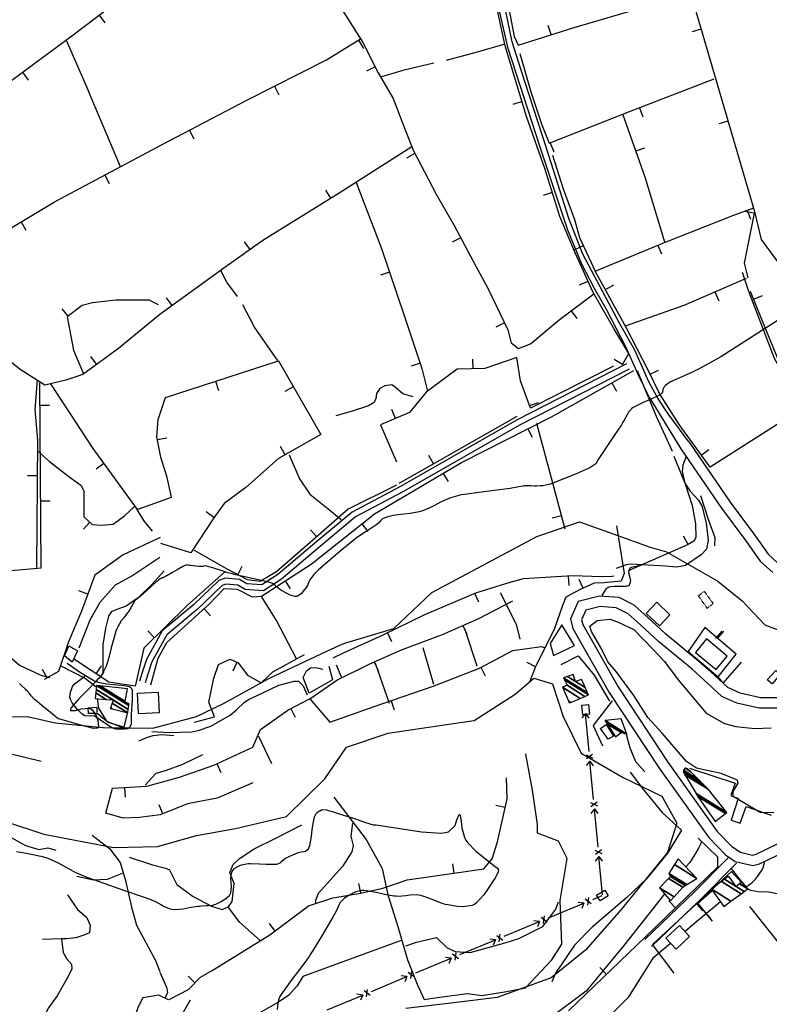
# Model space of a CAD drawing. Units: millimetres. Extents: x 597750 to 633566, y 4409830 to 4429353.
# Drawn here: x 610775 to 611166, y 4413261 to 4413774 of the extents above; entities that cross this region are included whole.
import ezdxf

# ---------------------------------------------------------------- set-up
doc = ezdxf.new("R2010")
doc.units = ezdxf.units.MM
doc.header["$LTSCALE"] = 0.3
doc.linetypes.add('HIDDEN', pattern=[0.375, 0.25, -0.125])
for name, color, linetype in [('00_CARTOGRAFÍA', 8, 'Continuous'), ('00_ORTOFOTO', 4, 'Continuous'), ('19', 16, 'Continuous'), ('21', 175, 'Continuous'), ('25', 39, 'Continuous'), ('37', 8, 'Continuous'), ('38', 8, 'Continuous'), ('43', 8, 'Continuous'), ('47', 9, 'Continuous'), ('48', 8, 'Continuous'), ('50', 8, 'Continuous'), ('51', 8, 'Continuous'), ('8', 29, 'Continuous')]:
    doc.layers.add(name, color=color, linetype=linetype)
picture_1 = doc.add_image_def('image1.ecw', size_in_pixel=(115520, 76120))

# ---------------------------------------------------------------- blocks, each defined once
blk = doc.blocks.new('CARTO')
at = {"layer": '19', "color": 8}
blk.add_lwpolyline([(611258.23, 4413567.36), (611250.98, 4413567.59), (611236.98, 4413575.91), (611236.84, 4413578.62), (611239.44, 4413582.91), (611239.18, 4413584.47), (611230.72, 4413587.93), (611217.71, 4413590.73), (611212.63, 4413594.13), (611199.82, 4413609.02), (611192.43, 4413617.09), (611185.03, 4413628.66), (611175.89, 4413641.14), (611171.41, 4413646.26), (611167.96, 4413653.28), (611162.89, 4413661.96), (611162.1, 4413664.72), (611165.9, 4413667.8), (611172.68, 4413668.37), (611176.88, 4413666.96), (611185.08, 4413663.1), (611195.25, 4413652.52), (611201.05, 4413646.43), (611208.2, 4413636.86), (611222.87, 4413619.44), (611232.39, 4413614.01), (611238.39, 4413612.47), (611248.17, 4413611.37), (611256.79, 4413611.72)], dxfattribs=at)
at = {"layer": '21', "color": 8}
blk.add_lwpolyline([(611174.46, 4413607.36), (611171.65, 4413605.8), (611167.71, 4413611.35), (611170.65, 4413613.55)], close=True, dxfattribs=at)
at = {"layer": '25', "color": 8}
for points in [[(610851.87, 4413617.34), (610868.53, 4413617.71), (610883.09, 4413614.35), (610908.05, 4413611.94), (610933.96, 4413611.58), (610956.78, 4413617.59), (610970.8, 4413624.44), (610994.86, 4413637.67), (611019.26, 4413649.15), (611031.99, 4413655.11), (611034.75, 4413656.1), (611059.86, 4413663.58), (611079.55, 4413682.3), (611116.52, 4413702.03), (611134.42, 4413711.6), (611156.79, 4413719.21), (611174.35, 4413713.01), (611193.58, 4413706.05), (611202.15, 4413703.52), (611228.91, 4413688.18), (611241.57, 4413677.95), (611253.44, 4413665.55), (611267.26, 4413660.21)], [(610856.59, 4413563.06), (610877.04, 4413556.22), (610913.53, 4413549.29), (610936.47, 4413549.93), (610956.81, 4413555.58), (610977.07, 4413559.22), (611003.81, 4413565.5), (611023.81, 4413585.11), (611035.02, 4413601.71), (611056.89, 4413608.97), (611087.34, 4413613.55), (611101.71, 4413615.53), (611123.16, 4413629.25), (611132.79, 4413637.75), (611142.67, 4413634.78), (611148.21, 4413617.64), (611157.52, 4413598.59), (611179.54, 4413585.82), (611199.65, 4413576.2), (611207.44, 4413562.07), (611202.67, 4413546.79), (611178.53, 4413516.98), (611159.84, 4413495.75), (611142, 4413481.42), (611113.74, 4413471.17), (611092.57, 4413468.56), (611066.11, 4413465.28)], [(611220.32, 4413552.13), (611218.78, 4413548.92), (611217.63, 4413546.86), (611215.11, 4413542.83), (611214.22, 4413541.58), (611212.26, 4413539.23)], [(611243.74, 4413528.8), (611244.82, 4413529.46), (611246.77, 4413531.01), (611248.51, 4413532.85), (611249.59, 4413534.2), (611251.63, 4413537.15), (611252.51, 4413538.77), (611252.94, 4413539.88), (611253.41, 4413542.13)], [(611239.97, 4413526.8), (611239.98, 4413526.81), (611240, 4413526.82), (611240.01, 4413526.82)], [(611201.11, 4413525.14), (611195.49, 4413518.03), (611179.92, 4413498.26), (611160.14, 4413474.37), (611142.64, 4413461.44)], [(611165.5, 4413454.52), (611182.51, 4413471.5), (611195.55, 4413492.18), (611204.22, 4413499.43)], [(611211.79, 4413505.76), (611216.94, 4413510.07), (611230.31, 4413521.12)]]:
    blk.add_lwpolyline(points, dxfattribs=at)
at = {"layer": '37', "color": 8, "linetype": 'Continuous'}
for points in [[(611193.05, 4413784.32), (611187.34, 4413796.05), (611180.99, 4413810.13), (611170.64, 4413830.23), (611164.5, 4413840.93), (611157.98, 4413853.69), (611150.54, 4413871.29), (611136.02, 4413915.14), (611119.48, 4413966.15), (611112.85, 4413995.02), (611103.21, 4414042.45), (611099.86, 4414062.94), (611098.73, 4414083.11), (611095.04, 4414143.37), (611093.33, 4414197.05), (611093.26, 4414228.36), (611093.38, 4414237.33)], [(611213.83, 4413761), (611208.88, 4413767.56), (611202.97, 4413775.51), (611197.59, 4413783.69), (611192.97, 4413792.31), (611185.66, 4413808.76), (611177.74, 4413822.56), (611167.42, 4413841.75), (611158.5, 4413858.91), (611151.22, 4413877.36), (611139.51, 4413914.06), (611126.05, 4413955.27), (611121.62, 4413969.62), (611117.05, 4413991.74)], [(611193.05, 4413784.32), (611209.66, 4413757.35), (611230.83, 4413726.29), (611243.6, 4413709.3), (611251.04, 4413698.66), (611257.59, 4413692.72)], [(611259.97, 4413627.44), (611251.12, 4413627.43), (611240.55, 4413629.78), (611234.07, 4413632.74), (611225.33, 4413640.92), (611219.07, 4413646.44), (611201.62, 4413660.84), (611192.42, 4413669.39), (611185.18, 4413675.7), (611177.41, 4413679.74), (611167.08, 4413680.5), (611156.05, 4413677.7), (611152.02, 4413668.57), (611153.23, 4413663.59), (611172.25, 4413630.24), (611198.23, 4413590.72), (611224.2, 4413554.49)], [(611213.83, 4413761), (611214.25, 4413760.32), (611235.28, 4413729.48), (611248.03, 4413712.51), (611255.17, 4413702.3), (611260.04, 4413697.88)], [(611260.51, 4413621.97), (611250.52, 4413621.96), (611238.8, 4413624.56), (611230.98, 4413628.13), (611221.65, 4413636.88), (611215.52, 4413642.28), (611198.02, 4413656.73), (611188.76, 4413665.33), (611182.08, 4413671.15), (611175.88, 4413674.37), (611167.56, 4413674.98), (611159.98, 4413673.05), (611157.78, 4413668.06), (611158.37, 4413665.63), (611176.91, 4413633.1), (611202.74, 4413593.82), (611228.65, 4413557.68)], [(611228.65, 4413557.68), (611236.21, 4413549.78), (611240.77, 4413546.91), (611247.09, 4413545.39), (611248.87, 4413545.84), (611266.56, 4413554.37)], [(611238.04, 4413542.09), (611247.12, 4413539.88), (611250.71, 4413540.79), (611269.17, 4413549.7)], [(611224.2, 4413554.49), (611232.85, 4413545.57), (611238.04, 4413542.09)]]:
    blk.add_lwpolyline(points, dxfattribs=at)
at = {"layer": '38', "color": 8}
for points in [[(611181.21, 4413801.54), (611124.2, 4413772.5), (611062.99, 4413737.47), (611038.09, 4413724.3), (611018.5, 4413708.06), (610999.32, 4413691.73), (610990.95, 4413686.42), (610983.12, 4413686.89), (610979.24, 4413689.1), (610971.66, 4413689.83), (610968.52, 4413688.6), (610955.25, 4413675.88), (610938.84, 4413662.34), (610930.65, 4413647.45), (610928.43, 4413640.58), (610927.07, 4413636.13)], [(611182.6, 4413798.81), (611125.66, 4413769.81), (611064.47, 4413734.79), (611039.8, 4413721.74), (611020.47, 4413705.72), (611001.14, 4413689.26), (610991.75, 4413683.3), (610982.23, 4413683.88), (610978.3, 4413686.11), (610972.09, 4413686.71), (610970.2, 4413685.97), (610957.28, 4413673.59), (610941.24, 4413660.35), (610933.48, 4413646.23), (610931.35, 4413639.67), (610930, 4413635.24)], [(611212.33, 4413753.29), (611210.64, 4413748.75), (611210.37, 4413745.47), (611211.61, 4413739.3), (611214.34, 4413735.4), (611218.9, 4413730.47), (611220.49, 4413727.63), (611222.81, 4413718.62), (611223.88, 4413709.48), (611223.06, 4413704.96), (611220.29, 4413702), (611212.07, 4413696.45), (611207.58, 4413695.51), (611201.43, 4413696.05), (611183.65, 4413697.05), (611181.01, 4413696.79), (611175.88, 4413694.91)], [(611168.47, 4413680.76), (611170.84, 4413684.38), (611171.16, 4413684.75), (611172.01, 4413685.24), (611173.04, 4413685.47), (611175.22, 4413685.58), (611179.33, 4413685.65), (611181.25, 4413685.69), (611182.2, 4413685.93), (611182.8, 4413686.43), (611183.35, 4413687.97), (611183.43, 4413688.62), (611183.22, 4413689.94), (611182.47, 4413692.61), (611182.57, 4413693.91), (611183.17, 4413695.15), (611183.7, 4413695.48), (611189.27, 4413696.73)], [(610889.22, 4413645.57), (610896.3, 4413640.62), (610903.23, 4413636.38), (610905.36, 4413635.64), (610909.75, 4413634.79), (610913.76, 4413634.34), (610919.16, 4413633.91), (610921.83, 4413633.24), (610922.47, 4413632.85), (610923.16, 4413631.55), (610923.19, 4413626.38), (610922.72, 4413618.72), (610922.62, 4413613.71), (610922.22, 4413612.38), (610921.7, 4413611.79), (610920.9, 4413611.3), (610919.23, 4413611.01), (610914.65, 4413610.99), (610912.52, 4413611.75), (610905.66, 4413616.52), (610903.31, 4413618.01), (610901.21, 4413617.85), (610898.37, 4413618.08), (610896.85, 4413618.98), (610894.44, 4413621.57), (610891.91, 4413624.73), (610890.95, 4413626.49), (610890.66, 4413627.74), (610891.01, 4413630.33), (610892.03, 4413633.32), (610892.99, 4413634.48), (610898.54, 4413638.7)], [(610933.42, 4413609.79), (610942.51, 4413609.38), (610954.29, 4413609.73), (610957.71, 4413610.33), (610964.31, 4413612.7), (610974.37, 4413618.37), (610977.64, 4413621.19), (610981.81, 4413625.16), (610984.2, 4413626.68), (610988.09, 4413628.47), (610999.7, 4413634.01), (611007.8, 4413636.18), (611009.94, 4413636.06), (611012.44, 4413633.71), (611014.61, 4413628.96)], [(611190.89, 4413501.31), (611216.78, 4413526.13), (611234.36, 4413543.93)], [(611194.35, 4413497.7), (611220.29, 4413522.56), (611238.68, 4413541.19)], [(611241.39, 4413531.36), (611236.04, 4413538.38)], [(611297.68, 4413526.3), (611296.95, 4413528.62), (611296.02, 4413529.62), (611294.72, 4413530.35), (611292.03, 4413530.69), (611281.01, 4413530.22), (611275.57, 4413529.54), (611270.3, 4413528.05), (611263.34, 4413525.66), (611259.82, 4413525.19), (611255.61, 4413526), (611250.02, 4413526.22), (611246.16, 4413526.93), (611244.41, 4413527.76)]]:
    blk.add_lwpolyline(points, dxfattribs=at)
at = {"layer": '43', "color": 8}
for p, q in [((611159.82, 4413619.25), (611157.91, 4413616.94)), ((611161.7, 4413599.34), (611159.82, 4413619.25)), ((611159.82, 4413619.25), (611161.56, 4413616.8)), ((611160.1, 4413597.68), (611163.74, 4413596.02)), ((611160.29, 4413595.69), (611163.55, 4413598.01)), ((611162.16, 4413594.36), (611160.25, 4413592.05)), ((611162.16, 4413594.36), (611163.9, 4413591.91)), ((611164.04, 4413574.45), (611162.17, 4413594.36)), ((611162.45, 4413572.79), (611166.08, 4413571.13)), ((611162.63, 4413570.8), (611165.89, 4413573.12)), ((611164.51, 4413569.47), (611162.59, 4413567.16)), ((611166.38, 4413549.56), (611164.51, 4413569.47)), ((611164.51, 4413569.47), (611166.24, 4413567.02)), ((611164.79, 4413547.9), (611168.42, 4413546.24)), ((611164.97, 4413545.91), (611168.23, 4413548.23)), ((611166.85, 4413544.58), (611164.93, 4413542.27)), ((611168.72, 4413524.67), (611166.85, 4413544.58)), ((611166.85, 4413544.58), (611168.58, 4413542.13)), ((611140.5, 4413512.63), (611158.97, 4413520.29)), ((611158.98, 4413520.29), (611156.01, 4413520.68)), ((611158.98, 4413520.29), (611157.84, 4413517.52)), ((611162.88, 4413520.03), (611159.71, 4413522.46)), ((611161.03, 4413519.26), (611161.56, 4413523.22)), ((611163.59, 4413522.21), (611168.59, 4413524.28)), ((611117.41, 4413503.05), (611135.88, 4413510.71)), ((611135.89, 4413510.71), (611132.91, 4413511.1)), ((611135.89, 4413510.71), (611134.74, 4413507.94)), ((611139.79, 4413510.45), (611136.62, 4413512.88)), ((611137.94, 4413509.68), (611138.46, 4413513.64)), ((611094.32, 4413493.47), (611112.79, 4413501.13)), ((611112.8, 4413501.13), (611109.82, 4413501.52)), ((611112.8, 4413501.13), (611111.65, 4413498.36)), ((611116.7, 4413500.87), (611113.52, 4413503.3)), ((611114.85, 4413500.1), (611115.37, 4413504.06)), ((611071.23, 4413483.89), (611089.7, 4413491.55)), ((611089.71, 4413491.55), (611086.73, 4413491.94)), ((611089.71, 4413491.55), (611088.56, 4413488.78)), ((611093.61, 4413491.29), (611090.43, 4413493.72)), ((611091.76, 4413490.52), (611092.28, 4413494.48)), ((611068.67, 4413480.94), (611069.19, 4413484.9)), ((611048.14, 4413474.31), (611066.61, 4413481.97)), ((611066.61, 4413481.97), (611063.64, 4413482.36)), ((611066.61, 4413481.97), (611065.47, 4413479.2)), ((611070.51, 4413481.71), (611067.34, 4413484.14)), ((611047.42, 4413472.13), (611044.25, 4413474.56)), ((611045.58, 4413471.36), (611046.1, 4413475.32)), ((611025.05, 4413464.73), (611043.52, 4413472.39)), ((611043.52, 4413472.39), (611040.55, 4413472.78)), ((611043.52, 4413472.39), (611042.38, 4413469.62))]:
    blk.add_line(p, q, dxfattribs=at)
for points in [[(611161.93, 4413618.96), (611158.49, 4413618.54), (611157.98, 4413623.56), (611161.36, 4413623.97), (611161.93, 4413618.96)], [(611169.9, 4413527.11), (611171.73, 4413524.13), (611167.42, 4413521.58), (611165.6, 4413524.47), (611169.9, 4413527.11)]]:
    blk.add_lwpolyline(points, dxfattribs=at)
at = {"layer": '47', "color": 8, "linetype": 'Continuous'}
for points in [[(611198.4, 4413664.91), (611203.93, 4413670.74), (611197.01, 4413677.3), (611191.48, 4413671.47)], [(611143.06, 4413649.54), (611154.17, 4413654.79), (611147.52, 4413665.45), (611141.32, 4413655.79)], [(610894.63, 4413651.89), (610891.81, 4413646.06), (610887.88, 4413649.23), (610890.16, 4413654.45)], [(611217.24, 4413651.1), (611227.99, 4413642.18), (611233.8, 4413649.19), (611223.05, 4413658.11)], [(611257.33, 4413634.75), (611254.72, 4413636.87), (611259.14, 4413641.59), (611261.22, 4413639.46)], [(610925.97, 4413629.87), (610936.73, 4413630.36), (610937.22, 4413619.58), (610926.46, 4413619.09)], [(611207.21, 4413496.32), (611214.21, 4413502.86), (611208.82, 4413508.63), (611201.82, 4413502.09)]]:
    blk.add_lwpolyline(points, close=True, dxfattribs=at)
at = {"layer": '48', "color": 8, "linetype": 'HIDDEN'}
blk.add_lwpolyline([(611226.45, 4413676.61), (611223.37, 4413674.06), (611218.78, 4413680.67), (611221.87, 4413682.94)], close=True, dxfattribs=at)
at = {"layer": '50', "color": 8, "linetype": 'Continuous'}
for p, q in [((610905.98, 4413983.53), (610909.01, 4413979.55)), ((611141.92, 4413973.37), (611140.41, 4413978.13)), ((611220.23, 4413976.22), (611215.43, 4413974.82)), ((610888.71, 4413970.48), (610900.32, 4413943.91)), ((611041.28, 4413970.38), (611043.88, 4413966.11)), ((610865.88, 4413953.68), (610868.84, 4413949.65)), ((611049.98, 4413956.63), (611045.52, 4413954.37)), ((610917.12, 4413904.43), (610900.32, 4413943.91)), ((610997.44, 4413946.41), (610999.7, 4413941.95)), ((611126.76, 4413938.4), (611121.97, 4413936.95)), ((611188, 4413935.17), (611189.81, 4413930.51)), ((611234.23, 4413928.23), (611229.43, 4413926.83)), ((610953.05, 4413923.4), (610955.37, 4413918.97)), ((611141.45, 4413916.93), (611143.27, 4413912.28)), ((611070.78, 4413911.31), (611066.36, 4413908.97)), ((611186.07, 4413912.66), (611190.79, 4413914.32)), ((610908.85, 4413900.03), (610911.19, 4413895.62)), ((611026.96, 4413887.98), (611024.32, 4413892.22)), ((611142.45, 4413890.95), (611137.68, 4413889.46)), ((611247.79, 4413880.21), (611242.88, 4413881.17)), ((611244.22, 4413881.73), (611245.96, 4413877.05)), ((610865.18, 4413875.7), (610867.74, 4413871.4)), ((610984.75, 4413861.2), (610981.86, 4413865.28)), ((611094.68, 4413867.4), (611090.27, 4413865.05)), ((611158.7, 4413863.22), (611154.17, 4413861.11)), ((611197.64, 4413863.54), (611199.55, 4413858.92)), ((611057.58, 4413849.42), (611052.84, 4413847.82)), ((611161.13, 4413844.64), (611156.58, 4413842.58)), ((611170.2, 4413840.39), (611174.58, 4413842.81)), ((611227.42, 4413839.16), (611229.39, 4413834.56)), ((610944.13, 4413832.04), (610941.2, 4413836.1)), ((611247.61, 4413835.44), (611252.25, 4413837.31)), ((610889.79, 4413826.42), (610886.72, 4413830.37)), ((611152.39, 4413829.3), (611155.36, 4413825.28)), ((611117.5, 4413822.93), (611112.99, 4413820.78)), ((610904.63, 4413801.42), (610901.69, 4413805.46)), ((611101.12, 4413799.05), (611100.95, 4413804.05)), ((611179.09, 4413801.25), (611174.79, 4413803.8)), ((611073.55, 4413802.04), (611068.81, 4413800.44)), ((611193.52, 4413796.17), (611198.02, 4413798.34)), ((610966.7, 4413792.53), (610968.23, 4413787.77)), ((611007.25, 4413789.65), (611002.92, 4413787.16)), ((611173.65, 4413791.78), (611176.1, 4413787.42)), ((610875.08, 4413780.07), (610880.08, 4413780.11)), ((611060.66, 4413773.19), (611058.72, 4413777.8)), ((611130.67, 4413779.82), (611135.36, 4413781.54)), ((611129.8, 4413767.78), (611132.06, 4413763.33)), ((610936.37, 4413762.17), (610941.28, 4413763.1)), ((611003.14, 4413754.24), (611000.67, 4413758.59)), ((611220.26, 4413754.06), (611224.3, 4413757.01)), ((611080.52, 4413749.44), (611078.08, 4413753.8)), ((610908.38, 4413749.65), (610904.34, 4413746.7)), ((610873.63, 4413743.12), (610868.63, 4413743.17)), ((611085.57, 4413744.49), (611088.11, 4413740.18)), ((610875.43, 4413730.08), (610880.43, 4413730.11)), ((610965.91, 4413721.42), (610961.86, 4413724.36)), ((611147.24, 4413722.36), (611142.42, 4413721.04)), ((610901.13, 4413719), (610897.75, 4413715.31)), ((611043.14, 4413718.17), (611046.24, 4413714.25)), ((611019.52, 4413711.3), (611016.21, 4413715.05)), ((611213.4, 4413707.34), (611210.91, 4413711.68)), ((611213.14, 4413707.19), (611182.16, 4413693.6)), ((610978.37, 4413691.6), (610980.65, 4413696.05)), ((611150.74, 4413691.07), (611151.06, 4413686.08)), ((611003.04, 4413688.38), (611005.76, 4413684.18)), ((611158.7, 4413684.64), (611156.58, 4413689.17)), ((610900.1, 4413681.54), (610895.41, 4413683.29)), ((611101.92, 4413681.99), (611103.9, 4413677.4)), ((610960.79, 4413673.82), (610964.15, 4413670.11)), ((611095.8, 4413665.13), (611097.82, 4413660.56)), ((610934.86, 4413658.78), (610931.36, 4413662.36)), ((611056.41, 4413661.3), (611058.61, 4413656.81)), ((611227.9, 4413658.33), (611231.13, 4413662.14)), ((611228.82, 4413658.39), (611232.05, 4413662.2)), ((610904.41, 4413639.99), (610907.16, 4413644.16)), ((610977.91, 4413645.86), (610975.74, 4413641.35)), ((611049.55, 4413646.16), (611051.55, 4413641.58)), ((611133.8, 4413643.54), (611129.32, 4413645.76)), ((610878.83, 4413637.82), (610876.37, 4413642.17)), ((611105.15, 4413643.35), (611107.48, 4413638.92)), ((611058.32, 4413625.89), (611059.96, 4413621.16)), ((611006.02, 4413621.8), (611008.33, 4413617.37)), ((610967.34, 4413593.07), (610969.41, 4413588.51)), ((610919.26, 4413580.59), (610919.55, 4413575.6)), ((610939.17, 4413566.88), (610937.31, 4413571.53)), ((611117.97, 4413570.14), (611113.1, 4413571.26)), ((611091.31, 4413535.92), (611090.57, 4413540.87)), ((611042.56, 4413525.63), (611041.5, 4413530.51)), ((611206.78, 4413517.87), (611203.3, 4413521.46)), ((611217.74, 4413519.91), (611221.13, 4413516.24)), ((611224.83, 4413512.7), (611218.26, 4413520.25)), ((610997.87, 4413505.76), (610994.86, 4413509.75)), ((611170.79, 4413483.16), (611167.32, 4413486.76)), ((610955.97, 4413478.75), (610952.38, 4413482.24))]:
    blk.add_line(p, q, dxfattribs=at)
for points in [[(611104.23, 4414061.9), (611097.5, 4414166.23), (611098.94, 4414227.28), (611102.79, 4414226.32), (611134.52, 4414208.53), (611169.61, 4414184.97), (611218.17, 4414156.61), (611235.96, 4414149.4), (611211.92, 4414004.69), (611247.97, 4413881.14), (611242.69, 4413854.22), (611244.61, 4413846.53)], [(611179.09, 4413801.25), (611182.49, 4413806.98), (611174.71, 4413819.99), (611163.76, 4413838.85), (611154.36, 4413859.59), (611146.36, 4413878.41), (611138.55, 4413903.48), (611129.11, 4413930.66), (611117.91, 4413967.52), (611109.64, 4414005.34), (611099.69, 4414050.9)], [(611107.48, 4414047.39), (611109.89, 4414033.4), (611116.21, 4414006.26), (611119.73, 4413986.97), (611122.52, 4413972.3), (611124.61, 4413967.82), (611153.99, 4413977.09), (611198.46, 4413990.16), (611214.62, 4413995.15)], [(611069.57, 4414023.66), (611025.73, 4414000.74), (611027.97, 4413993.88), (611032.9, 4413986.29), (611043.64, 4413969.18), (611051.63, 4413953.36), (611059.41, 4413940.11), (611064.45, 4413926.83), (611069.86, 4413913.05), (611081.96, 4413890.2), (611091.26, 4413873.83), (611102.6, 4413852.54), (611108.87, 4413841.08), (611119.21, 4413819.34), (611121.01, 4413812.54), (611124.91, 4413809.57), (611131.14, 4413812.05), (611146.11, 4413824.66), (611164.23, 4413838.06)], [(610786.2, 4413893.26), (610833.6, 4413929.93), (610891.68, 4413972.66), (610950.36, 4414017.27)], [(610725.55, 4413973.47), (610733.21, 4413958.91), (610740.04, 4413948.08), (610745.02, 4413940.93), (610751.82, 4413934.98), (610769.19, 4413917.85), (610788.2, 4413890.36), (610811.29, 4413859.34), (610828.95, 4413864.4), (610860.33, 4413872.81), (610882.98, 4413886.28), (610938.89, 4413916), (610983.48, 4413939.32), (611024.64, 4413960.23), (611042.45, 4413971.09)], [(611117.74, 4413968.35), (611103.24, 4413964.17), (611087.09, 4413959.87)], [(611125.62, 4413963.58), (611131.39, 4413943.06), (611137.01, 4413926.22), (611140.83, 4413916.69), (611182.84, 4413933.17), (611227.05, 4413950.29)], [(611080.72, 4413958.51), (611064.5, 4413954.71), (611052.88, 4413951.24)], [(611201.29, 4413865.04), (611190.9, 4413898.98), (611179.32, 4413931.79)], [(611069.2, 4413914.73), (611031.27, 4413890.65), (610991.44, 4413865.93), (610971.1, 4413851.54), (610937.65, 4413827.36), (610916.03, 4413809.71), (610897.37, 4413796.13), (610888.58, 4413793.07), (610877.54, 4413790.49), (610864.79, 4413798.65), (610848.32, 4413811.66)], [(611142.63, 4413910.51), (611148.19, 4413892.86), (611154.12, 4413876.84), (611156.68, 4413867.55), (611164.87, 4413850.04), (611201.02, 4413864.93), (611236.67, 4413878.93), (611247.68, 4413883.02)], [(611040.09, 4413896.25), (611053.41, 4413861.81), (611065.16, 4413826.89), (611074.48, 4413799.27), (611077.32, 4413787.29)], [(611247.97, 4413881.14), (611251.46, 4413866.42), (611263.67, 4413849.91)], [(610978.15, 4413836.77), (610972.66, 4413844.24), (610969.51, 4413850.39)], [(611303.35, 4413796.17), (611271.95, 4413777.55), (611224.85, 4413747.78), (611208.69, 4413769.91), (611198.39, 4413786.09), (611192.49, 4413798.3), (611181.14, 4413820.6), (611164.87, 4413850.04)], [(611180.68, 4413821.46), (611211.31, 4413832.25), (611243.9, 4413846.23)], [(611292.11, 4413746.13), (611281.17, 4413764.24), (611272.06, 4413779.74), (611262.23, 4413799.73), (611252.25, 4413823.91), (611246.01, 4413839.43)], [(610936.99, 4413832.36), (610932.1, 4413834.88), (610914.72, 4413834.76), (610902.48, 4413833.48), (610897.05, 4413832.07), (610889.35, 4413826.08), (610892.59, 4413808.79), (610897.79, 4413796.44)], [(610999.43, 4413803.09), (610987.14, 4413820.78), (610981.05, 4413832.42)], [(610925.88, 4413725.65), (610943.71, 4413732.03), (610941.44, 4413742.32), (610938.12, 4413752.92), (610936.11, 4413763.53), (610936.79, 4413772.54), (610940.65, 4413784.13), (610999.51, 4413803.11), (611021.6, 4413764.71), (610999.5, 4413752.17), (610982.48, 4413737.05), (610971.29, 4413728.85), (610965.78, 4413721.25), (610953.85, 4413703.03), (610938.13, 4413707.92)], [(611174.44, 4413800.45), (611131.17, 4413778.45), (611125.91, 4413792.8), (611123.99, 4413804.99), (611107.26, 4413799.25), (611092.91, 4413798.78), (611076.65, 4413786.82), (611068.04, 4413776.3), (611052.74, 4413769.85), (611061.11, 4413750.48)], [(610932.89, 4413634.21), (610936.69, 4413648.16), (610941.38, 4413656.28), (610963.47, 4413676.24), (610971.23, 4413684.45), (610978.01, 4413684.03), (610985.81, 4413680.17), (610990.69, 4413680.38), (611016.67, 4413697.2), (611049.65, 4413723.33), (611095.11, 4413750.11), (611142.04, 4413774.02), (611185.12, 4413798.23)], [(611186.75, 4413798.19), (611196.79, 4413774.28), (611205.16, 4413756.11)], [(610873.6, 4413793.02), (610872.44, 4413777.83), (610873.8, 4413761.78), (610873.21, 4413695.4)], [(610665.61, 4413707.81), (610686.27, 4413705.98), (610691.79, 4413704.53), (610704.51, 4413700.21), (610718.12, 4413694.01), (610728.73, 4413688.49), (610736.17, 4413685.74), (610743.05, 4413683.44), (610756.9, 4413683.88), (610770.5, 4413684.94), (610810.91, 4413689.55), (610875.67, 4413695.24), (610875, 4413791.79)], [(610880.61, 4413791.22), (610902.71, 4413757.42), (610925.88, 4413725.65)], [(611123.99, 4413774.15), (611082.39, 4413750.48), (611062.31, 4413739.24)], [(611134.33, 4413770.66), (611145.2, 4413729.87), (611149.1, 4413715.52)], [(610873.76, 4413756.18), (610880.13, 4413750.76), (610889.5, 4413743.33), (610896.41, 4413738.38), (610897.99, 4413735.45), (610897.93, 4413727.2), (610897.96, 4413721.89), (610902.37, 4413717.86), (610907.37, 4413717.45), (610913.31, 4413717.93), (610919.27, 4413722.41), (610924.66, 4413727.34)], [(611005.1, 4413754.24), (611010.52, 4413741.68), (611015.93, 4413733.62), (611027.2, 4413724.57), (611032.28, 4413720.44)], [(611205.93, 4413753.39), (611211.91, 4413739), (611215.56, 4413727.78), (611217.31, 4413718.22), (611217.49, 4413711.04), (611216.44, 4413709.09), (611213.14, 4413707.19)], [(611061.11, 4413738.28), (611036.01, 4413725.85), (611017.59, 4413709.59), (610998.71, 4413693.33), (610990.1, 4413688.07), (610983.4, 4413689.03), (610973.12, 4413694.29), (610955.67, 4413704.33)], [(611227.37, 4413706.77), (611227.56, 4413710.82), (611224.19, 4413719.83), (611220, 4413732.81)], [(610933.77, 4413714.33), (610929.29, 4413719.99), (610925.88, 4413725.65)], [(611176.02, 4413717.2), (611180.07, 4413692.25), (611178.54, 4413688.28), (611169.41, 4413687.38), (611164.29, 4413687.25), (611157.04, 4413683.87), (611149.51, 4413679.87), (611147.88, 4413675.6), (611143.72, 4413663.55), (611133.61, 4413643.15), (611130.56, 4413635.6)], [(610937.81, 4413711.04), (610918.54, 4413702.06), (610903.79, 4413691.44), (610896.78, 4413672.64), (610889.89, 4413656.56), (610884.66, 4413641.11), (610877.18, 4413636.89)], [(610971.32, 4413692.98), (610951.96, 4413675.52), (610929.24, 4413653.29), (610924.7, 4413633.44), (610911.07, 4413635.59), (610892.63, 4413647.76)], [(611028.14, 4413648.24), (611033.58, 4413650.82), (611054.26, 4413660.25), (611075.59, 4413670.65), (611102.54, 4413682.26), (611116.04, 4413686.38), (611119.99, 4413687.56), (611127.48, 4413689.67), (611138.77, 4413690.31), (611153.03, 4413691.21), (611168.15, 4413690.7), (611173.56, 4413690.94), (611174.87, 4413691.09)], [(610828.16, 4413689.31), (610839.53, 4413671.88), (610849.77, 4413658.77), (610855.14, 4413652.36), (610864.31, 4413644.49), (610875.53, 4413639.22), (610880.01, 4413638.05)], [(611009.01, 4413647.75), (610998.46, 4413667.79), (610990.73, 4413680.21)], [(610986.24, 4413583.1), (610967.64, 4413575.15), (610952.1, 4413572.05), (610937.73, 4413566.31), (610927.1, 4413565.05), (610918.54, 4413564.68), (610909.45, 4413567.26), (610913, 4413580.24), (610930.87, 4413581.25), (610947.98, 4413585.94), (610965.81, 4413592.37), (610986.1, 4413601.6), (610990.19, 4413610.9), (611004.43, 4413620.97), (611016.41, 4413627.24), (611030.09, 4413636.64), (611047.31, 4413645.18), (611063.82, 4413652.38), (611085.23, 4413660.44), (611104.11, 4413668.82), (611121.86, 4413677.98)], [(611213.35, 4413651.51), (611229.1, 4413638.28), (611238.54, 4413650.15), (611222.17, 4413664.05), (611213.37, 4413651.59)], [(611015.9, 4413626.89), (611026.36, 4413614.63), (611053.48, 4413624.21), (611080.76, 4413633.67), (611104.42, 4413642.96), (611121.99, 4413652.17), (611136.88, 4413654.11), (611138.26, 4413653.72)], [(610955.75, 4413614.71), (610966.25, 4413617.52), (610963.21, 4413625.19), (610965.77, 4413637.58), (610968.23, 4413644.73), (610974.44, 4413647.53), (610978.47, 4413645.59), (610983.38, 4413639.21), (610990.61, 4413635.21), (610996.58, 4413641.05), (611013.21, 4413649.99)], [(610885.92, 4413644.11), (610898.8, 4413637.5), (610904.31, 4413633.29)], [(611241.17, 4413646.07), (611231.74, 4413635.23), (611229.1, 4413638.28)], [(610904.94, 4413626.88), (610905.55, 4413622), (610909.87, 4413615.22), (610917.51, 4413612.27), (610919.41, 4413611.83)], [(610920.51, 4413619.15), (610918.9, 4413612.03), (610910.61, 4413614.62), (610905, 4413619.27), (610900.35, 4413619.26), (610900.31, 4413622.27), (610904.72, 4413622.62), (610904.78, 4413619.95)], [(610926.93, 4413605.06), (610930.67, 4413606.66), (610934.19, 4413607.72), (610938.72, 4413608.22), (610944.96, 4413607.76)], [(610942.55, 4413470.01), (610952.55, 4413475.24), (610958.88, 4413481.75), (610964.93, 4413485.26), (610995.14, 4413503.7), (611015.33, 4413518.95), (611027.9, 4413523.05), (611042.39, 4413525.59), (611054.11, 4413528.13), (611066.78, 4413532.52), (611091.03, 4413535.88), (611106.7, 4413538.22), (611111.13, 4413543.39), (611113.87, 4413552.36), (611119.02, 4413574.69), (611118.56, 4413585.72)], [(611218.68, 4413554.29), (611228.79, 4413544.52), (611228.67, 4413539.03), (611191.19, 4413502.8), (611150.96, 4413464.06)], [(611206.13, 4413483.85), (611194.74, 4413498.68), (611235.97, 4413536.75), (611241.1, 4413531.29)], [(611218.47, 4413520.36), (611225.88, 4413526.94)], [(611226.21, 4413510.99), (611218.47, 4413520.36), (611225.72, 4413526.79)], [(611245.5, 4413518.64), (611270.65, 4413486.84)], [(610937.68, 4413484.36), (610941.1, 4413476.47), (610941.59, 4413473.69), (610940.32, 4413470.5)], [(610942.17, 4413469.81), (610937.18, 4413472.32), (610928.73, 4413470.9), (610926.34, 4413466.19), (610923.49, 4413458.3)]]:
    blk.add_lwpolyline(points, dxfattribs=at)
at = {"layer": '51', "color": 8, "linetype": 'Continuous'}
for p, q in [((611096.61, 4413663.55), (611103.16, 4413644.1)), ((611074.85, 4413653.63), (611080.5, 4413634.48)), ((611032.57, 4413637.87), (611029.89, 4413644.36)), ((611050.12, 4413645.49), (611057.29, 4413624.58)), ((610989.1, 4413607.48), (610995.97, 4413593.17))]:
    blk.add_line(p, q, dxfattribs=at)
for points in [[(611291.82, 4413747.27), (611279.02, 4413768.29), (611273.81, 4413776.95), (611258.48, 4413804.41), (611245.05, 4413839.34), (611241.86, 4413849.3)], [(611069.89, 4413784.48), (611064.56, 4413786.04), (611060.5, 4413789.43), (611058.75, 4413790.75), (611055.17, 4413790.22), (611052.42, 4413788.8), (611050.66, 4413786.22), (611050.38, 4413783.58), (611049.46, 4413781.39), (611046.57, 4413779.68), (611037.43, 4413776.68), (611029.53, 4413774.47)], [(610937.63, 4413700.64), (610923.63, 4413691.25), (610914.4, 4413686.2), (610906.29, 4413677.05), (610901.08, 4413667.97), (610895.39, 4413653.38)], [(610939.97, 4413693.72), (610933.38, 4413686.5), (610926.37, 4413679.58), (610920.12, 4413675.25), (610915.27, 4413673.48), (610912.22, 4413672.23), (610910.84, 4413670.01), (610909.23, 4413663.68), (610907.95, 4413655.02), (610907.8, 4413646.78), (610907.84, 4413640.55), (610906.65, 4413638.18)], [(611115.32, 4413682.27), (611123.61, 4413665.86), (611125.64, 4413657.94)], [(611147.22, 4413644.86), (611156.04, 4413649.35), (611164.33, 4413639.27), (611172.36, 4413625.65)], [(611025.86, 4413643.99), (611027.71, 4413636.83), (611015.65, 4413629.83), (611012.43, 4413638.04), (611014.19, 4413641.45), (611016.3, 4413643.12), (611019.06, 4413643.29), (611022.73, 4413642.31)], [(611173.73, 4413625.78), (611163.8, 4413613.03), (611168.75, 4413602.41)], [(611181.05, 4413608.41), (611183.01, 4413601.29), (611185.99, 4413594.25), (611190.76, 4413588.73)], [(610875.61, 4413594.17), (610860.02, 4413598.07), (610853.91, 4413597.69), (610850.57, 4413595.55), (610847.36, 4413590.79), (610847.15, 4413581.8), (610833.2, 4413574.51)], [(610959.83, 4413597.6), (610949.47, 4413592.59), (610940.98, 4413589.56), (610935.52, 4413587.95), (610933.21, 4413585.56), (610929.9, 4413581.91)], [(611028.38, 4413575.54), (611045.28, 4413553.55), (611053.74, 4413538.46), (611056.69, 4413524.63), (611061.86, 4413508.14), (611066.98, 4413490.75), (611071.95, 4413478.02), (611075.54, 4413470.03), (611082.48, 4413471.07), (611098.25, 4413473.12), (611105.78, 4413472.18), (611118.64, 4413474.21), (611128.52, 4413476.17), (611142.31, 4413490.8), (611147.55, 4413499), (611146.62, 4413521.65), (611150.18, 4413543.52), (611145.66, 4413552.67), (611134.72, 4413556.79), (611134.8, 4413561.38), (611132.23, 4413579.3), (611128.67, 4413598.02), (611128.79, 4413598.37)], [(611183.22, 4413588.55), (611189.52, 4413580.18), (611199.78, 4413567.53), (611209.97, 4413558.39), (611202.61, 4413546.42), (611191.75, 4413533.05), (611181.42, 4413523.26), (611163.23, 4413507.86), (611154.07, 4413498.4), (611144.26, 4413483.83), (611142.34, 4413479.26)], [(611214.11, 4413590.67), (611237.99, 4413582.89), (611235.75, 4413576.39), (611239.49, 4413574.94), (611235.9, 4413563.62), (611240.64, 4413562.04), (611243.63, 4413570.79), (611256.71, 4413566.15)], [(611038.24, 4413562.01), (611037.42, 4413555.19), (611038.6, 4413550.43), (611037.83, 4413547.09), (611032.92, 4413539.38), (611020.21, 4413525.27), (611018.86, 4413521.74), (611018.87, 4413519.98)], [(610921.65, 4413544.35), (610933.85, 4413540.24), (610940.59, 4413538.57), (610942.61, 4413537.62), (610946.48, 4413529.99), (610955.01, 4413523.82), (610964.53, 4413518.79), (610970.16, 4413516.99), (610973.42, 4413518.32), (610975.44, 4413521.16), (610976.45, 4413530.5), (610974.14, 4413536.25), (610975.87, 4413540.55), (610979.27, 4413543.61), (610986.81, 4413548.71), (610997.5, 4413553.83), (611011.73, 4413561.23)], [(610858.52, 4413555.43), (610867.49, 4413550.32), (610874.5, 4413548.27), (610879.25, 4413549.21), (610883.31, 4413547.92)], [(610902.33, 4413555.81), (610911.37, 4413548.76), (610916.86, 4413541.53), (610919.8, 4413532.18), (610922.93, 4413518.28), (610925.51, 4413508.85), (610935.33, 4413490.35), (610937.56, 4413484.66)], [(610894.24, 4413534.47), (610903.08, 4413532.51), (610910.36, 4413532.86), (610918.12, 4413536.01)], [(610889.41, 4413524.64), (610894.62, 4413517), (610899.44, 4413512.96), (610901.27, 4413508.84), (610900.92, 4413504.87), (610897.98, 4413503.55), (610893.83, 4413502.25), (610889.06, 4413501.62), (610886.35, 4413501.68), (610876.42, 4413501.37)], [(611065.98, 4413498), (611071.65, 4413499.99), (611082.07, 4413502.38), (611087.7, 4413496.94), (611091.88, 4413495.08), (611099.69, 4413494.58), (611118.47, 4413499.7), (611125.07, 4413501.9), (611137.64, 4413508.18), (611144.33, 4413517.14), (611145.8, 4413520.97)], [(610990.09, 4413500.79), (610979.18, 4413510.45), (610973.16, 4413518.64)], [(610886.35, 4413501.68), (610887.12, 4413494.51), (610888.99, 4413491.51), (610891.51, 4413488.41), (610891.76, 4413485.98), (610889.88, 4413482.38), (610884.12, 4413472.03), (610879.51, 4413465.72), (610876.44, 4413459.73), (610873.1, 4413448.04)], [(611063.57, 4413500.79), (611012.22, 4413482.04), (611009.28, 4413477.23), (611004.92, 4413472.36), (610999.65, 4413468.59), (610990.33, 4413463.52), (610984.8, 4413449.27), (610977.41, 4413439.35)], [(610912.58, 4413432.33), (610927.59, 4413420.86), (610940.73, 4413441.63), (610946.89, 4413458.09), (610953.62, 4413469.85)]]:
    blk.add_lwpolyline(points, dxfattribs=at)
at = {"layer": '8', "color": 8, "linetype": 'Continuous'}
for points in [[(611264.72, 4413827.1), (611230.5, 4413805.32), (611222.64, 4413800.92), (611218.4, 4413798.67)], [(611218.4, 4413798.67), (611217.19, 4413798.07), (611215.95, 4413797.48), (611211.31, 4413795.37), (611208.25, 4413794.05), (611204.29, 4413792.2), (611203.48, 4413791.77), (611202.79, 4413791.38), (611201.36, 4413790.2), (611200.96, 4413789.59), (611200.44, 4413788.65), (611200.33, 4413788.39), (611200.24, 4413788.15), (611200.06, 4413787.26), (611200, 4413786.7), (611198.93, 4413785.59), (611198.28, 4413785.19), (611197.48, 4413784.76), (611193.32, 4413782.88), (611190.02, 4413781.52), (611185.69, 4413779.43), (611184.79, 4413778.86), (611184.01, 4413778.31), (611182.26, 4413776.33), (611181.66, 4413775.08), (611180.06, 4413772.24), (611179.37, 4413771.14), (611178.59, 4413769.89), (611174.86, 4413764.25), (611166.43, 4413751.71), (611165.19, 4413749.52), (611163.19, 4413748), (611162.15, 4413747.44), (611160.91, 4413746.82), (611154.66, 4413744.1), (611149.79, 4413742.1), (611143.27, 4413739.58), (611141.86, 4413739.1), (611140.61, 4413738.7), (611137.5, 4413738.02), (611136.19, 4413737.95), (611134.22, 4413737.89), (611133.7, 4413737.88), (611133.19, 4413737.88), (611131.4, 4413737.94), (611130.29, 4413738.01), (611128.43, 4413737.99), (611127.87, 4413737.95), (611127.29, 4413737.89), (611125.03, 4413737.53), (611120.45, 4413736.64), (611104.15, 4413734.58), (611096.81, 4413733.52), (611095.19, 4413733.24), (611093.75, 4413732.97), (611090.05, 4413731.97), (611088.43, 4413731.33), (611085.75, 4413730.19), (611084.97, 4413729.83), (611084.16, 4413729.44), (611081.04, 4413727.81), (611078.96, 4413726.65), (611075.33, 4413725.09), (611074.21, 4413724.75), (611073.02, 4413724.43), (611068.24, 4413723.61), (611064.94, 4413723.22), (611060.51, 4413722.64), (611059.54, 4413722.49), (611058.68, 4413722.34), (611056.5, 4413721.82), (611055.55, 4413721.48), (611054.21, 4413720.88), (611053.89, 4413720.69), (611053.59, 4413720.48), (611052.66, 4413719.58), (611052.14, 4413718.95), (611050.91, 4413717.8), (611050.42, 4413717.44), (611049.86, 4413717.04), (611047.28, 4413715.41), (611045.34, 4413714.25), (611041.41, 4413711.55), (611039.99, 4413710.48), (611038.43, 4413709.27), (611031.61, 4413703.71), (611026.65, 4413699.56), (611020.29, 4413694), (611019.02, 4413692.79), (611017.96, 4413691.72), (611015.93, 4413689.02), (611015.5, 4413687.88), (611014.65, 4413686.05), (611014.35, 4413685.53), (611014.01, 4413685.01), (611012.53, 4413683.04), (611011.44, 4413681.74), (611009.52, 4413680.41), (611008.91, 4413680.28), (611008.26, 4413680.26), (611005.59, 4413681.04)], [(611005.59, 4413681.04), (611003.72, 4413681.98), (611001.16, 4413683.37), (611000.58, 4413683.73), (611000.05, 4413684.06), (610998.59, 4413685.23), (610997.88, 4413685.93), (610996.54, 4413686.91), (610996.09, 4413687.14), (610995.61, 4413687.35), (610993.56, 4413687.98), (610989.2, 4413688.98), (610980.42, 4413690.92), (610976.5, 4413691.81), (610975.65, 4413692.01), (610974.9, 4413692.19), (610973.06, 4413692.69), (610970.78, 4413693.41), (610965.26, 4413695.26), (610962.78, 4413695.99), (610962.23, 4413696.11), (610961.75, 4413696.19), (610960.53, 4413696.17), (610960, 4413695.99), (610958.95, 4413695.83), (610958.6, 4413695.83), (610958.2, 4413695.84), (610956.48, 4413696), (610955.23, 4413696.18), (610953.58, 4413696.42), (610953.23, 4413696.47), (610952.92, 4413696.51), (610952.18, 4413696.67), (610951.89, 4413696.77), (610950.82, 4413696.46), (610950.29, 4413696.22), (610949.68, 4413695.91), (610946.65, 4413694.22), (610944.31, 4413692.86), (610941.31, 4413691.13), (610940.71, 4413690.8), (610940.2, 4413690.52), (610939.23, 4413690.04), (610939.01, 4413689.97), (610938.67, 4413689.86), (610938.58, 4413689.84), (610938.48, 4413689.8), (610938.11, 4413689.64), (610937.85, 4413689.51), (610936.87, 4413688.76), (610936.38, 4413688.34), (610935.79, 4413687.84), (610932.9, 4413685.27), (610930.65, 4413683.25), (610927.73, 4413680.65), (610927.14, 4413680.14), (610926.63, 4413679.7), (610925.56, 4413678.85), (610925.24, 4413678.64), (610924.65, 4413678.04), (610924.46, 4413677.76), (610924.24, 4413677.44), (610923.33, 4413675.88), (610922.67, 4413674.69), (610921.46, 4413672.7), (610921.07, 4413672.11), (610920.64, 4413671.5), (610918.83, 4413669.13), (610917.54, 4413667.53), (610915.66, 4413664.41), (610915.18, 4413663.33), (610914.73, 4413662.15), (610913.21, 4413657.07), (610912.31, 4413653.41), (610911.04, 4413648.49), (610910.74, 4413647.41), (610910.47, 4413646.45), (610909.61, 4413643.99), (610909.13, 4413642.92), (610908.47, 4413641.44), (610908.31, 4413641.1), (610908.17, 4413640.78), (610907.7, 4413639.92), (610907.44, 4413639.49), (610905.94, 4413637.75), (610905.13, 4413636.89), (610904.15, 4413635.86), (610899.19, 4413630.79), (610895.31, 4413626.86), (610891.36, 4413622.18), (610891.01, 4413621.41), (610890.99, 4413620.86), (610893.61, 4413620.76), (610896.65, 4413621.64), (610900.72, 4413621.94), (610901.6, 4413621.65), (610902.39, 4413621.19), (610904.37, 4413618.18), (610905.22, 4413615.57), (610905.69, 4413612.45), (610905.51, 4413611.93)], [(610905.51, 4413611.93), (610905.21, 4413611.55), (610903.02, 4413611.41), (610897.18, 4413612.99), (610885.41, 4413616.35), (610884.72, 4413616.5), (610884.67, 4413616.52), (610884.65, 4413616.52), (610884.63, 4413616.53), (610884.62, 4413616.53), (610884.54, 4413616.56), (610884.48, 4413616.59), (610883.67, 4413617.21), (610883.18, 4413617.6), (610882.58, 4413618.07), (610879.48, 4413620.56), (610877.03, 4413622.54), (610873.7, 4413625.32), (610872.96, 4413625.98), (610872.29, 4413626.59), (610870.54, 4413628.44), (610869.74, 4413629.44), (610868.35, 4413631.03), (610867.93, 4413631.48), (610867.48, 4413631.94), (610865.69, 4413633.68), (610864.45, 4413634.82)], [(610939.93, 4413518.48), (610943.11, 4413517.27), (610944.14, 4413517.11), (610945.24, 4413517.04), (610949.79, 4413517.41), (610952.97, 4413517.98), (610957.38, 4413518.68), (610958.39, 4413518.81), (610959.31, 4413518.91), (610961.91, 4413519.05), (610963.22, 4413519.01), (610965.44, 4413519.32), (610966.12, 4413519.53), (610966.83, 4413519.79), (610969.67, 4413521.2), (610971.62, 4413522.32), (610974, 4413524.38), (610974.43, 4413525.05), (610974.75, 4413525.77), (610975.09, 4413528.78), (610974.89, 4413530.89), (610974.76, 4413533.77), (610974.79, 4413534.41), (610974.85, 4413534.99), (610975.3, 4413536.53), (610975.71, 4413537.26), (610976.6, 4413538.32), (610976.94, 4413538.59), (610977.31, 4413538.84), (610979.01, 4413539.71), (610980.27, 4413540.23), (610982.89, 4413540.82), (610983.86, 4413540.91), (610984.92, 4413540.96), (610989.65, 4413540.87), (610993.1, 4413540.67), (610997.58, 4413540.61), (610998.49, 4413540.68), (610999.26, 4413540.79), (611000.87, 4413541.51), (611001.32, 4413542.13), (611002.37, 4413543.13), (611002.79, 4413543.41), (611003.27, 4413543.7), (611005.46, 4413544.79), (611007.09, 4413545.52), (611009.49, 4413546.47), (611010.09, 4413546.67), (611010.67, 4413546.84), (611012.57, 4413547.24), (611013.68, 4413547.4), (611015.22, 4413548.71), (611015.57, 4413549.46), (611015.89, 4413550.37), (611016.78, 4413555.06), (611017.22, 4413558.75), (611017.95, 4413563.54), (611018.16, 4413564.52), (611018.38, 4413565.35), (611019.23, 4413567.07), (611019.8, 4413567.55), (611020.67, 4413568.22), (611020.91, 4413568.38), (611021.13, 4413568.52), (611021.95, 4413568.96), (611022.48, 4413569.2), (611024.66, 4413568.98), (611025.76, 4413568.71), (611027.07, 4413568.35), (611033.59, 4413566.29), (611038.65, 4413564.59), (611045.06, 4413562.46), (611046.3, 4413562.05), (611047.32, 4413561.72), (611049.07, 4413561.19), (611049.25, 4413561.16), (611049.48, 4413561.14), (611049.57, 4413561.14), (611049.67, 4413561.17), (611049.72, 4413561.19), (611049.82, 4413561.21), (611049.91, 4413561.21), (611050.12, 4413561.17), (611050.59, 4413561.08), (611074.29, 4413557.46), (611084.51, 4413556.83), (611086.57, 4413557.11), (611088.31, 4413557.58), (611091.81, 4413560.89), (611092.67, 4413563.81), (611093.85, 4413566.47), (611094.11, 4413566.52), (611094.35, 4413566.28), (611094.97, 4413562.95), (611095.27, 4413559.59), (611096.66, 4413554.54), (611097.38, 4413553.21), (611098.24, 4413551.92), (611102.57, 4413547.49)], [(610862.75, 4413547.18), (610867.99, 4413546.4), (610875.51, 4413544.89), (610877.36, 4413544.37), (610879.09, 4413543.8), (610884.56, 4413541.32), (610887.63, 4413539.54), (610892.39, 4413536.98), (610893.69, 4413536.36), (610894.98, 4413535.78), (610899.6, 4413533.93), (610908.36, 4413530.82), (610919.2, 4413526.95), (610928.49, 4413523.84), (610932.93, 4413522.2), (610934.01, 4413521.74), (610935.02, 4413521.28), (610938.18, 4413519.58), (610939.93, 4413518.48)], [(611102.57, 4413547.49), (611112.65, 4413539.39), (611113.83, 4413538.57), (611114.27, 4413538.03), (611114.32, 4413537.84), (611114.35, 4413537.64), (611114.23, 4413536.73), (611114.03, 4413536.06), (611113.1, 4413534.21), (611112.61, 4413533.4), (611112.03, 4413532.46), (611109.11, 4413527.99), (611106.84, 4413524.59), (611103.02, 4413520.4), (611101.88, 4413519.64), (611100.69, 4413519.05), (611096.05, 4413518.36), (611092.92, 4413518.64), (611088.1, 4413519.35), (611086.8, 4413519.65), (611085.51, 4413520), (611080.94, 4413521.63), (611078.06, 4413522.87), (611073.81, 4413524.29), (611072.71, 4413524.5), (611071.67, 4413524.64), (611068.15, 4413524.49), (611066.06, 4413524.07), (611062.26, 4413523.81), (611061.03, 4413523.88), (611059.72, 4413524.01), (611054.3, 4413524.99), (611050.51, 4413525.87), (611045.28, 4413526.76), (611044.08, 4413526.83), (611043, 4413526.83), (611039.98, 4413526.19), (611038.49, 4413525.46), (611036.4, 4413524.37), (611035.9, 4413524.09), (611035.45, 4413523.81), (611034.06, 4413522.84), (611033.31, 4413522.24), (611032.27, 4413521.21), (611032.02, 4413520.9), (611031.8, 4413520.57), (611031.13, 4413519.25), (611030.77, 4413518.33), (611029.48, 4413515.75), (611028.85, 4413514.62), (611028.12, 4413513.31), (611024.49, 4413507.08), (611021.69, 4413502.34), (611017.58, 4413495.63), (611016.54, 4413494.02), (611015.55, 4413492.52), (611012.28, 4413487.97), (611006.53, 4413480.57), (611002.53, 4413474.96), (611000.41, 4413471.93), (610999.52, 4413469.88), (610999.34, 4413469.14), (610999.2, 4413468.32), (610998.96, 4413464.76)]]:
    blk.add_lwpolyline(points, dxfattribs=at)
at = {"layer": '47', "color": 8, "linetype": 'Continuous'}
mesh = blk.add_polyface(dxfattribs=at)
corners = [(611151.2, 4413625.02), (611151.2, 4413625.02), (611150.88, 4413625.77), (611152.13, 4413624.99), (611147.79, 4413632.89), (611157.09, 4413627.12), (611150.2, 4413633.97), (611159.55, 4413628.17), (611148.88, 4413636.73), (611161.4, 4413628.97), (611148.37, 4413637.81), (611160.93, 4413630.02), (611150.46, 4413638.55), (611154.69, 4413635.93), (611159.68, 4413632.84), (611153.37, 4413639.59), (611157.68, 4413636.92), (611157.93, 4413636.76), (611157.84, 4413636.97)]
mesh.append_faces([[corners[k] for k in face] for face in [(0, 1, 3, 2), (2, 3, 5, 4), (4, 5, 7, 6), (6, 7, 9, 8), (8, 9, 11, 10), (10, 11, 14, 12), (12, 13, 15, 15), (13, 14, 17, 16), (16, 17, 18, 18)]], dxfattribs={"vtx0": -1, "vtx2": -1, "color": 8})
mesh = blk.add_polyface(dxfattribs=at)
corners = [(610911.69, 4413621.86), (610903.89, 4413627.1), (610911.81, 4413622.19), (610912.78, 4413621.59), (610904.2, 4413629.94), (610909.58, 4413626.6), (610912.68, 4413624.68), (610920.94, 4413619.56), (610904.39, 4413631.77), (610913.24, 4413626.28), (610921.19, 4413621.35), (610904.61, 4413633.78), (610921.46, 4413623.33), (610904.61, 4413633.78), (610921.54, 4413623.93), (610919.58, 4413625.15), (610905.88, 4413633.64), (610921.58, 4413624.22), (610919.63, 4413625.43), (610906.49, 4413633.58), (610920.69, 4413632.03)]
mesh.append_faces([[corners[k] for k in face] for face in [(0, 0, 3, 2), (1, 1, 5, 4), (2, 3, 7, 6), (4, 5, 9, 8), (6, 7, 10, 9), (8, 10, 12, 11), (13, 12, 14, 16), (16, 15, 18, 19), (15, 14, 17, 17), (19, 18, 20, 20)]], dxfattribs={"vtx0": -1, "vtx2": -1, "color": 8})
mesh = blk.add_polyface(dxfattribs=at)
corners = [(611175.53, 4413607.13), (611171.1, 4413613.86), (611178.38, 4413609.34), (611170.02, 4413615.49), (611181.14, 4413608.6), (611170.02, 4413615.49), (611181.46, 4413608.51), (611170.17, 4413615.51), (611178.44, 4413616.43)]
mesh.append_faces([[corners[k] for k in face] for face in [(0, 0, 2, 1), (1, 2, 4, 3), (5, 4, 6, 7), (7, 6, 8, 8)]], dxfattribs={"vtx0": -1, "vtx2": -1, "color": 8})
mesh = blk.add_polyface(dxfattribs=at)
corners = [(611227.47, 4413562.95), (611218.47, 4413576.02), (611232.89, 4413567.08), (611218.47, 4413576.02), (611217.6, 4413577.5), (611233.57, 4413567.6), (611211.94, 4413587.1), (611223.83, 4413579.73), (611211.04, 4413588.63), (611221.35, 4413582.24), (611210.97, 4413589.59), (611219.01, 4413584.61), (611211.94, 4413590.65), (611214.77, 4413588.89), (611212.02, 4413590.74), (611213.93, 4413589.56), (611212.94, 4413590.34)]
mesh.append_faces([[corners[k] for k in face] for face in [(0, 0, 2, 3), (1, 2, 5, 4), (4, 5, 7, 6), (6, 7, 9, 8), (8, 9, 11, 10), (10, 11, 13, 12), (12, 13, 15, 14), (14, 15, 16, 16)]], dxfattribs={"vtx0": -1, "vtx2": -1, "color": 8})
mesh = blk.add_polyface(dxfattribs=at)
corners = [(611204.25, 4413521.56), (611198.46, 4413528.3), (611206.06, 4413523.59), (611203.23, 4413533.22), (611210.58, 4413528.67), (611204.2, 4413534.22), (611211.88, 4413529.46), (611203.41, 4413535.81), (611212.78, 4413530), (611218.01, 4413533.17), (611206.32, 4413540.42), (611218.01, 4413533.17), (611208.18, 4413543.37)]
mesh.append_faces([[corners[k] for k in face] for face in [(0, 0, 2, 1), (1, 2, 4, 3), (3, 4, 6, 5), (5, 6, 8, 7), (7, 8, 11, 10), (10, 9, 12, 12)]], dxfattribs={"vtx0": -1, "vtx2": -1, "color": 8})
mesh = blk.add_polyface(dxfattribs=at)
corners = [(611231.99, 4413518.61), (611231.99, 4413518.61), (611235.74, 4413521.32), (611225.41, 4413527.72), (611241.11, 4413525.19), (611230.78, 4413531.59), (611242.7, 4413526.43), (611238.55, 4413529), (611232.44, 4413532.79), (611244.51, 4413527.84), (611240.29, 4413530.45), (611234.92, 4413533.79), (611234.33, 4413534.15), (611244.07, 4413528.38), (611240.48, 4413530.61), (611234.53, 4413534.3), (611241.56, 4413531.51)]
mesh.append_faces([[corners[k] for k in face] for face in [(0, 1, 2, 3), (3, 2, 4, 5), (5, 4, 6, 8), (8, 7, 11, 12), (7, 6, 9, 10), (12, 11, 15, 15), (10, 9, 13, 14), (14, 13, 16, 16)]], dxfattribs={"vtx0": -1, "vtx2": -1, "color": 8})

msp = doc.modelspace()

# ---------------------------------------------------------------- block references
at = {"layer": '00_CARTOGRAFÍA'}
msp.add_blockref('CARTO', (-89.604, -206.817), dxfattribs=at)

# ---------------------------------------------------------------- referenced raster images: frames only (the image files are external)
at = {"layer": '00_ORTOFOTO'}
image = msp.add_image(picture_1, insert=(597750, 4409830), size_in_units=(28880, 19030), dxfattribs=dict(at, brightness=80))
image.dxf.flags = 7

doc.saveas('drawing.dxf')
